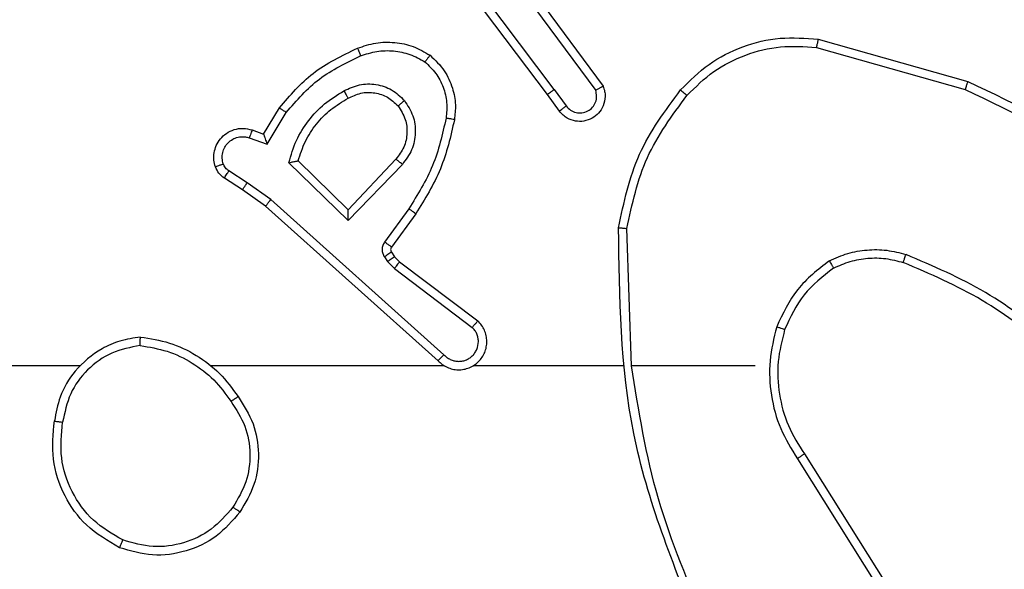
# Model space of a CAD drawing. Units: millimetres. Extents: x -443 to 992, y 324 to 1241.
# Drawn here: x 223 to 226, y 751 to 752 of the extents above; entities that cross this region are included whole.
import ezdxf

# ---------------------------------------------------------------- set-up
doc = ezdxf.new("R2010")
doc.units = ezdxf.units.MM
doc.header["$LTSCALE"] = 42
doc.header["$PDSIZE"] = -1
doc.layers.add('VP-DIM', color=7, linetype='Continuous')
doc.layers.add('VP-EQ', color=7, linetype='Continuous', true_color=0x8a3492)
doc.dimstyles.get("Standard").update_dxf_attribs({"dimtxt": 14, "dimasz": 20, "dimexe": 20, "dimexo": 50, "dimgap": 20, "dimtad": 0, "dimdec": 0, "dimzin": 0, "dimdsep": 46, "dimtxsty": 'Standard', "dimcen": -0.09, "dimadec": 0, "dimazin": 0, "dimtfac": 1, "dimtdec": 4, "dimtofl": 0, "dimtmove": 0, "dimatfit": 3, "dimfxl": 70, "dimfxlon": 1, "dimtolj": 1, "dimtzin": 0, "dimarcsym": 0})

# ---------------------------------------------------------------- blocks, each defined once
blk = doc.blocks.new('*D100')
at = {"layer": 'Defpoints', "color": 0}
for p in [(725.9453, 1221.3376), (65.9453, 788.3376), (725.9453, 566.3376)]:
    blk.add_point(p, dxfattribs=at)
at = {"layer": 'VP-DIM', "color": 0, "lineweight": -2}
for p, q in [((65.9453, 1151.3376), (65.9453, 1241.3376)), ((725.9453, 1151.3376), (725.9453, 1241.3376)), ((85.9453, 1221.3376), (340.3677, 1221.3376)), ((705.9453, 1221.3376), (415.3677, 1221.3376))]:
    blk.add_line(p, q, dxfattribs=at)
at = {"layer": 'VP-DIM', "color": 0}
for points in [[(85.9453, 1224.6709), (85.9453, 1218.0043), (65.9453, 1221.3376)], [(705.9453, 1218.0043), (705.9453, 1224.6709), (725.9453, 1221.3376)]]:
    blk.add_solid(points, dxfattribs=at)
at = {"layer": 'VP-DIM', "color": 0, "insert": (377.8677, 1221.3376), "char_height": 14, "attachment_point": 5}
blk.add_mtext('\\A1;660', dxfattribs=at)
blk = doc.blocks.new('*D101')
at = {"layer": 'Defpoints', "color": 0}
for p in [(222.9453, 980.3376), (525.9453, 324.3376), (972.4453, 324.3376)]:
    blk.add_point(p, dxfattribs=at)
at = {"layer": 'VP-DIM', "color": 0, "lineweight": -2}
for p, q in [((902.4453, 980.3376), (992.4453, 980.3376)), ((972.4453, 960.3376), (972.4453, 691.0043)), ((972.4453, 344.3376), (972.4453, 613.6709)), ((902.4453, 324.3376), (992.4453, 324.3376))]:
    blk.add_line(p, q, dxfattribs=at)
at = {"layer": 'VP-DIM', "color": 0}
for points in [[(975.7787, 960.3376), (969.112, 960.3376), (972.4453, 980.3376)], [(969.112, 344.3376), (975.7787, 344.3376), (972.4453, 324.3376)]]:
    blk.add_solid(points, dxfattribs=at)
at = {"layer": 'VP-DIM', "color": 0, "insert": (972.4453, 652.3376), "char_height": 14, "attachment_point": 5, "rotation": 90}
blk.add_mtext('\\A1;656', dxfattribs=at)
blk = doc.blocks.new('*D102')
at = {"layer": 'Defpoints', "color": 0}
for p in [(224.8703, 830.0876), (522.1953, 524.3376), (893.5328, 524.3376)]:
    blk.add_point(p, dxfattribs=at)
at = {"layer": 'VP-DIM', "color": 0, "lineweight": -2}
for p, q in [((823.5328, 830.0876), (913.5328, 830.0876)), ((893.5328, 810.0876), (893.5328, 701.1544)), ((893.5328, 544.3376), (893.5328, 626.1544)), ((823.5328, 524.3376), (913.5328, 524.3376))]:
    blk.add_line(p, q, dxfattribs=at)
at = {"layer": 'VP-DIM', "color": 0}
for points in [[(896.8662, 810.0876), (890.1995, 810.0876), (893.5328, 830.0876)], [(890.1995, 544.3376), (896.8662, 544.3376), (893.5328, 524.3376)]]:
    blk.add_solid(points, dxfattribs=at)
at = {"layer": 'VP-DIM', "color": 0, "insert": (893.5328, 663.6544), "char_height": 14, "attachment_point": 5, "rotation": 90}
blk.add_mtext('\\A1;306', dxfattribs=at)
blk = doc.blocks.new('*D103')
at = {"layer": 'Defpoints', "color": 0}
for p in [(525.8453, 1141.7374), (215.5053, 806.1871), (525.8453, 533.2876)]:
    blk.add_point(p, dxfattribs=at)
at = {"layer": 'VP-DIM', "color": 0, "lineweight": -2}
for p, q in [((215.5053, 1071.7374), (215.5053, 1161.7374)), ((525.8453, 1071.7374), (525.8453, 1161.7374)), ((235.5053, 1141.7374), (335.8635, 1141.7374)), ((505.8453, 1141.7374), (406.1968, 1141.7374))]:
    blk.add_line(p, q, dxfattribs=at)
at = {"layer": 'VP-DIM', "color": 0}
for points in [[(235.5053, 1145.0707), (235.5053, 1138.404), (215.5053, 1141.7374)], [(505.8453, 1138.404), (505.8453, 1145.0707), (525.8453, 1141.7374)]]:
    blk.add_solid(points, dxfattribs=at)
at = {"layer": 'VP-DIM', "color": 0, "insert": (371.0301, 1141.7374), "char_height": 14, "attachment_point": 5}
blk.add_mtext('\\A1;310', dxfattribs=at)
blk = doc.blocks.new('wd1419')
at = {"color": 7, "linetype": 'Continuous', "lineweight": 25}
for p, q in [((-548.4657, -41.3167), (-548.6917, -41.017)), ((-548.4816, -41.3288), (-548.7069, -41.0301)), ((-548.5354, -41.0911), (-548.3671, -41.3186)), ((-548.5197, -41.0787), (-548.3494, -41.3089)), ((-547.8389, -41.1975), (-547.4837, -41.2974)), ((-547.8431, -41.217), (-547.4901, -41.3162)), ((-548.4532, -41.3676), (-548.4816, -41.3288)), ((-548.4657, -41.3167), (-548.4371, -41.3557)), ((-549.1556, -41.4222), (-549.1181, -41.3599)), ((-549.1472, -41.4465), (-549.1017, -41.371)), ((-549.1826, -41.4125), (-549.1556, -41.4222)), ((-549.1895, -41.4312), (-549.1472, -41.4465)), ((-548.9546, -41.6274), (-549.0953, -41.4902)), ((-548.955, -41.6024), (-549.0735, -41.4858)), ((-548.8414, -41.4815), (-548.955, -41.6024)), ((-548.8261, -41.4941), (-548.9546, -41.6274)), ((-549.1946, -41.5379), (-549.2381, -41.5099)), ((-549.2055, -41.5545), (-549.2486, -41.5269)), ((-549.1387, -41.5777), (-549.1946, -41.5379)), ((-549.1509, -41.5935), (-549.2055, -41.5545)), ((-548.7273, -41.9457), (-549.1387, -41.5777)), ((-548.7413, -41.9599), (-549.1509, -41.5935)), ((-548.8109, -41.5995), (-548.8682, -41.6784)), ((-548.7944, -41.6112), (-548.8519, -41.6902)), ((-548.2818, -41.9717), (-548.2929, -41.6463)), ((-548.852, -41.7024), (-548.8444, -41.7133)), ((-548.8686, -41.7137), (-548.861, -41.7247)), ((-548.861, -41.7247), (-548.8451, -41.7413)), ((-548.8444, -41.7133), (-548.8328, -41.7254)), ((-548.8328, -41.7254), (-548.6471, -41.8656)), ((-548.8451, -41.7413), (-548.6601, -41.8809)), ((-549.5912, -41.9718), (-551.1884, -41.9718)), ((-548.7268, -41.9718), (-549.281, -41.9718)), ((-548.3022, -41.9718), (-548.6577, -41.9718)), ((-547.9884, -41.9718), (-548.2821, -41.9718)), ((-547.8881, -42.1923), (-547.6961, -42.4977)), ((-547.8716, -42.1811), (-547.6792, -42.4869))]:
    blk.add_line(p, q, dxfattribs=at)
for points, knots in [([(-548.9325, -41.2186), (-548.9182, -41.2138), (-548.8897, -41.2041), (-548.8442, -41.2036), (-548.7996, -41.2127), (-548.7734, -41.2277), (-548.7604, -41.2352)], [0, 0, 0, 0, 0.250013, 0.499994, 0.7500015, 1, 1, 1, 1]), ([(-548.1654, -41.3177), (-548.1439, -41.2962), (-548.101, -41.2533), (-548.0188, -41.2123), (-547.9297, -41.1903), (-547.8692, -41.1951), (-547.8389, -41.1975)], [0, 0, 0, 0, 0.250003, 0.500002, 0.750004, 1, 1, 1, 1]), ([(-548.1503, -41.3307), (-548.13, -41.3106), (-548.0894, -41.2705), (-548.012, -41.2324), (-547.9285, -41.2109), (-547.8716, -41.215), (-547.8431, -41.217)], [0, 0, 0, 0, 0.2498662, 0.4999918, 0.7501213, 1, 1, 1, 1]), ([(-547.8389, -41.1975), (-547.839, -41.1977), (-547.839, -41.1982), (-547.8397, -41.2011), (-547.8404, -41.2047), (-547.8412, -41.2082), (-547.8421, -41.2124), (-547.8428, -41.2154), (-547.8431, -41.217)], [0, 0, 0, 0, 0.201465, 0.43547, 0.564159, 0.701401, 0.846751, 1, 1, 1, 1]), ([(-549.1181, -41.3599), (-549.0929, -41.3307), (-549.0411, -41.2705), (-548.9694, -41.2362), (-548.9325, -41.2186)], [0, 0, 0, 0, 0.485372, 1, 1, 1, 1]), ([(-549.1017, -41.371), (-549.0769, -41.3425), (-549.0274, -41.2856), (-548.9592, -41.2532), (-548.9252, -41.237)], [0, 0, 0, 0, 0.5, 1, 1, 1, 1]), ([(-548.9325, -41.2186), (-548.9324, -41.2189), (-548.9322, -41.2195), (-548.9306, -41.2237), (-548.9281, -41.2298), (-548.9262, -41.2346), (-548.9252, -41.237)], [0, 0, 0, 0, 0.249781, 0.499668, 0.749718, 1, 1, 1, 1]), ([(-548.9252, -41.237), (-548.9125, -41.2327), (-548.8872, -41.2242), (-548.8469, -41.2239), (-548.8073, -41.2316), (-548.784, -41.2446), (-548.7724, -41.2511)], [0, 0, 0, 0, 0.249879, 0.500014, 0.750123, 1, 1, 1, 1]), ([(-548.7604, -41.2352), (-548.7605, -41.2354), (-548.7609, -41.2358), (-548.763, -41.2385), (-548.7653, -41.2416), (-548.7674, -41.2445), (-548.7698, -41.2477), (-548.7715, -41.25), (-548.7724, -41.2511)], [0, 0, 0, 0, 0.227223, 0.469054, 0.595927, 0.726538, 0.861523, 1, 1, 1, 1]), ([(-548.7604, -41.2352), (-548.7482, -41.2469), (-548.725, -41.2692), (-548.7062, -41.3113), (-548.6985, -41.3513), (-548.7012, -41.3764), (-548.7025, -41.3882)], [0, 0, 0, 0, 0.2941697, 0.5589432, 0.7942406, 1, 1, 1, 1]), ([(-548.7724, -41.2511), (-548.7633, -41.2598), (-548.7452, -41.277), (-548.7279, -41.3106), (-548.7189, -41.3474), (-548.7212, -41.3722), (-548.7223, -41.3847)], [0, 0, 0, 0, 0.250041, 0.500002, 0.749968, 1, 1, 1, 1]), ([(-548.9648, -41.3199), (-548.9528, -41.3142), (-548.9288, -41.3029), (-548.8884, -41.3027), (-548.8499, -41.3153), (-548.8307, -41.3336), (-548.8211, -41.3428)], [0, 0, 0, 0, 0.249928, 0.499896, 0.749678, 1, 1, 1, 1]), ([(-547.4837, -41.2974), (-547.4838, -41.2976), (-547.4839, -41.298), (-547.4848, -41.3008), (-547.486, -41.3043), (-547.4872, -41.3077), (-547.4885, -41.3117), (-547.4895, -41.3147), (-547.4901, -41.3162)], [0, 0, 0, 0, 0.200772, 0.433913, 0.563069, 0.700338, 0.846216, 1, 1, 1, 1]), ([(-547.4837, -41.2974), (-547.367, -41.3529), (-547.1303, -41.4655), (-546.956, -41.6614), (-546.8676, -41.7607)], [0, 0, 0, 0, 0.4932661, 1, 1, 1, 1]), ([(-549.0953, -41.4902), (-549.0902, -41.4724), (-549.08, -41.4368), (-549.0502, -41.3896), (-549.0123, -41.3486), (-548.9806, -41.3295), (-548.9648, -41.3199)], [0, 0, 0, 0, 0.249918, 0.500004, 0.750072, 1, 1, 1, 1]), ([(-548.9648, -41.3199), (-548.9638, -41.3216), (-548.9621, -41.3247), (-548.9597, -41.3289), (-548.9578, -41.3322), (-548.9561, -41.3351), (-548.9549, -41.3371), (-548.9548, -41.3374), (-548.9547, -41.3375)], [0, 0, 0, 0, 0.18016, 0.344886, 0.493195, 0.626001, 0.844512, 1, 1, 1, 1]), ([(-548.9547, -41.3375), (-548.945, -41.3327), (-548.9251, -41.3229), (-548.8916, -41.3229), (-548.8599, -41.3333), (-548.8442, -41.3481), (-548.8363, -41.3557)], [0, 0, 0, 0, 0.2468174, 0.507845, 0.7498865, 1, 1, 1, 1]), ([(-548.4657, -41.3167), (-548.4678, -41.3183), (-548.472, -41.3214), (-548.4773, -41.3254), (-548.4809, -41.3282), (-548.4814, -41.3286), (-548.4816, -41.3288)], [0, 0, 0, 0, 0.250044, 0.500035, 0.750394, 1, 1, 1, 1]), ([(-548.3494, -41.3089), (-548.348, -41.3129), (-548.3453, -41.3207), (-548.344, -41.3367), (-548.3478, -41.3553), (-548.3592, -41.3731), (-548.3754, -41.3859), (-548.3946, -41.3926), (-548.4155, -41.3925), (-548.4323, -41.3864), (-548.445, -41.3775), (-548.4504, -41.371), (-548.4532, -41.3676)], [0, 0, 0, 0, 0.072763, 0.142638, 0.273147, 0.392247, 0.499933, 0.623594, 0.735187, 0.854974, 0.924373, 1, 1, 1, 1]), ([(-548.4371, -41.3557), (-548.4339, -41.3592), (-548.4275, -41.3663), (-548.4139, -41.3719), (-548.3995, -41.3727), (-548.3856, -41.3683), (-548.3742, -41.3593), (-548.3667, -41.3469), (-548.3637, -41.3325), (-548.366, -41.3232), (-548.3671, -41.3186)], [0, 0, 0, 0, 0.125067, 0.250022, 0.375035, 0.499987, 0.625037, 0.749974, 0.875001, 1, 1, 1, 1]), ([(-548.3494, -41.3089), (-548.3495, -41.3089), (-548.3497, -41.309), (-548.3508, -41.3096), (-548.3526, -41.3106), (-548.3556, -41.3123), (-548.3605, -41.315), (-548.3649, -41.3174), (-548.3671, -41.3186)], [0, 0, 0, 0, 0.132144, 0.262319, 0.390528, 0.516397, 0.761685, 1, 1, 1, 1]), ([(-548.3127, -41.6445), (-548.3001, -41.5846), (-548.2747, -41.465), (-548.2018, -41.3668), (-548.1654, -41.3177)], [0, 0, 0, 0, 0.500008, 1, 1, 1, 1]), ([(-548.2929, -41.6463), (-548.2805, -41.5885), (-548.2557, -41.473), (-548.1854, -41.3781), (-548.1503, -41.3307)], [0, 0, 0, 0, 0.5, 1, 1, 1, 1]), ([(-548.1654, -41.3177), (-548.1651, -41.3179), (-548.1645, -41.3184), (-548.1605, -41.3219), (-548.1555, -41.3262), (-548.152, -41.3292), (-548.1503, -41.3307)], [0, 0, 0, 0, 0.279903, 0.558884, 0.779434, 1, 1, 1, 1]), ([(-547.4901, -41.3162), (-547.3732, -41.3722), (-547.1395, -41.4843), (-546.9675, -41.6782), (-546.8815, -41.7751)], [0, 0, 0, 0, 0.4999961, 1, 1, 1, 1]), ([(-549.0735, -41.4858), (-549.0684, -41.4702), (-549.0584, -41.4391), (-549.0312, -41.3979), (-548.997, -41.3624), (-548.9688, -41.3458), (-548.9547, -41.3375)], [0, 0, 0, 0, 0.250003, 0.499999, 0.749986, 1, 1, 1, 1]), ([(-548.8363, -41.3557), (-548.8361, -41.3555), (-548.8356, -41.3551), (-548.8321, -41.3521), (-548.8271, -41.3478), (-548.8231, -41.3444), (-548.8211, -41.3428)], [0, 0, 0, 0, 0.249983, 0.499916, 0.74984, 1, 1, 1, 1]), ([(-548.8211, -41.3428), (-548.8135, -41.3544), (-548.7985, -41.3776), (-548.7931, -41.4195), (-548.8014, -41.4608), (-548.8179, -41.483), (-548.8261, -41.4941)], [0, 0, 0, 0, 0.25032, 0.50011, 0.750053, 1, 1, 1, 1]), ([(-549.1181, -41.3599), (-549.1179, -41.3601), (-549.1175, -41.3603), (-549.115, -41.362), (-549.112, -41.364), (-549.109, -41.366), (-549.1055, -41.3684), (-549.103, -41.3701), (-549.1017, -41.371)], [0, 0, 0, 0, 0.20642, 0.44163, 0.570476, 0.706316, 0.849443, 1, 1, 1, 1]), ([(-548.8363, -41.3557), (-548.8297, -41.366), (-548.8173, -41.3855), (-548.8135, -41.4204), (-548.8204, -41.4542), (-548.8345, -41.4724), (-548.8414, -41.4815)], [0, 0, 0, 0, 0.265174, 0.499949, 0.75271, 1, 1, 1, 1]), ([(-548.4532, -41.3676), (-548.4529, -41.3674), (-548.4525, -41.367), (-548.4488, -41.3643), (-548.4434, -41.3603), (-548.4392, -41.3572), (-548.4371, -41.3557)], [0, 0, 0, 0, 0.250249, 0.499918, 0.749767, 1, 1, 1, 1]), ([(-548.7223, -41.3847), (-548.731, -41.423), (-548.7485, -41.4996), (-548.7901, -41.5662), (-548.8109, -41.5995)], [0, 0, 0, 0, 0.500001, 1, 1, 1, 1]), ([(-548.7025, -41.3882), (-548.7115, -41.4279), (-548.7296, -41.5075), (-548.7728, -41.5767), (-548.7944, -41.6112)], [0, 0, 0, 0, 0.50022, 1, 1, 1, 1]), ([(-548.7025, -41.3882), (-548.7028, -41.3881), (-548.7034, -41.388), (-548.7079, -41.3871), (-548.7145, -41.386), (-548.7197, -41.3851), (-548.7223, -41.3847)], [0, 0, 0, 0, 0.249858, 0.499688, 0.74971, 1, 1, 1, 1]), ([(-549.2699, -41.4997), (-549.2714, -41.4945), (-549.2743, -41.4837), (-549.2735, -41.4664), (-549.2685, -41.4491), (-549.2586, -41.433), (-549.244, -41.4196), (-549.2254, -41.4107), (-549.2039, -41.4073), (-549.1898, -41.4107), (-549.1826, -41.4125)], [0, 0, 0, 0, 0.105925, 0.217307, 0.334137, 0.456419, 0.584165, 0.717339, 0.855981, 1, 1, 1, 1]), ([(-549.1826, -41.4125), (-549.1827, -41.4128), (-549.183, -41.4133), (-549.1846, -41.4176), (-549.1869, -41.4238), (-549.1886, -41.4288), (-549.1895, -41.4312)], [0, 0, 0, 0, 0.250399, 0.500135, 0.749923, 1, 1, 1, 1]), ([(-549.1556, -41.4222), (-549.1555, -41.4223), (-549.1555, -41.4226), (-549.155, -41.4242), (-549.1541, -41.4268), (-549.1527, -41.4309), (-549.1504, -41.4375), (-549.1484, -41.4431), (-549.1472, -41.4465)], [0, 0, 0, 0, 0.111194, 0.229732, 0.357835, 0.497641, 0.70258, 1, 1, 1, 1]), ([(-549.2513, -41.4931), (-549.2524, -41.4887), (-549.2547, -41.4799), (-549.2533, -41.4662), (-549.2484, -41.4534), (-549.2402, -41.4424), (-549.2292, -41.4341), (-549.2164, -41.4292), (-549.2044, -41.4282), (-549.1954, -41.4294), (-549.1911, -41.4307), (-549.1895, -41.4312)], [0, 0, 0, 0, 0.124895, 0.249717, 0.374679, 0.4998, 0.625314, 0.74978, 0.874751, 0.953631, 1, 1, 1, 1]), ([(-549.2699, -41.4997), (-549.2697, -41.4996), (-549.2691, -41.4993), (-549.2649, -41.4978), (-549.2587, -41.4956), (-549.2538, -41.4939), (-549.2513, -41.4931)], [0, 0, 0, 0, 0.250481, 0.500286, 0.749931, 1, 1, 1, 1]), ([(-549.2381, -41.5099), (-549.241, -41.5077), (-549.2468, -41.5032), (-549.2498, -41.4964), (-549.2513, -41.4931)], [0, 0, 0, 0, 0.4999902, 1, 1, 1, 1]), ([(-549.0953, -41.4902), (-549.0934, -41.4898), (-549.09, -41.4891), (-549.0848, -41.488), (-549.0806, -41.4871), (-549.0772, -41.4865), (-549.0751, -41.4861), (-549.0737, -41.4858), (-549.0736, -41.4858), (-549.0735, -41.4858)], [0, 0, 0, 0, 0.177313, 0.319925, 0.501228, 0.636329, 0.7645, 0.885432, 1, 1, 1, 1]), ([(-548.8261, -41.4941), (-548.8275, -41.493), (-548.8301, -41.4909), (-548.8335, -41.4881), (-548.8364, -41.4858), (-548.8391, -41.4835), (-548.8411, -41.4818), (-548.8413, -41.4816), (-548.8414, -41.4815)], [0, 0, 0, 0, 0.165569, 0.319698, 0.461936, 0.592489, 0.819669, 1, 1, 1, 1]), ([(-549.2486, -41.5269), (-549.2533, -41.5233), (-549.2627, -41.516), (-549.2675, -41.5051), (-549.2699, -41.4997)], [0, 0, 0, 0, 0.4999851, 1, 1, 1, 1]), ([(-549.2486, -41.5269), (-549.2484, -41.5265), (-549.2481, -41.5258), (-549.2453, -41.5213), (-549.2418, -41.5157), (-549.2393, -41.5119), (-549.2381, -41.5099)], [0, 0, 0, 0, 0.279658, 0.559089, 0.779315, 1, 1, 1, 1]), ([(-549.2055, -41.5545), (-549.2054, -41.5543), (-549.2052, -41.5539), (-549.2034, -41.5511), (-549.2014, -41.548), (-549.1994, -41.545), (-549.1971, -41.5416), (-549.1954, -41.5391), (-549.1946, -41.5379)], [0, 0, 0, 0, 0.217096, 0.454748, 0.582698, 0.716053, 0.855363, 1, 1, 1, 1]), ([(-549.1509, -41.5935), (-549.1508, -41.5933), (-549.1506, -41.5929), (-549.1488, -41.5906), (-549.1465, -41.5877), (-549.1443, -41.5849), (-549.1416, -41.5815), (-549.1397, -41.579), (-549.1387, -41.5777)], [0, 0, 0, 0, 0.1988316, 0.4311942, 0.5601509, 0.6980718, 0.8447401, 1, 1, 1, 1]), ([(-548.9546, -41.6274), (-548.9546, -41.6238), (-548.9547, -41.6179), (-548.955, -41.6111), (-548.955, -41.607), (-548.955, -41.6044), (-548.955, -41.6028), (-548.955, -41.6025), (-548.955, -41.6024)], [0, 0, 0, 0, 0.308296, 0.501795, 0.641132, 0.769531, 0.888497, 1, 1, 1, 1]), ([(-548.7944, -41.6112), (-548.7947, -41.6111), (-548.7952, -41.6107), (-548.799, -41.608), (-548.8044, -41.6041), (-548.8087, -41.6011), (-548.8109, -41.5995)], [0, 0, 0, 0, 0.2503976, 0.5000225, 0.7500082, 1, 1, 1, 1]), ([(-548.3127, -41.6445), (-548.3125, -41.6445), (-548.3121, -41.6445), (-548.309, -41.6448), (-548.3054, -41.6451), (-548.3017, -41.6454), (-548.2975, -41.6458), (-548.2944, -41.6461), (-548.2929, -41.6463)], [0, 0, 0, 0, 0.204854, 0.439306, 0.568197, 0.704445, 0.84846, 1, 1, 1, 1]), ([(-548.1209, -42.5964), (-548.1828, -42.4438), (-548.3066, -42.1385), (-548.3107, -41.8091), (-548.3127, -41.6445)], [0, 0, 0, 0, 0.5, 1, 1, 1, 1]), ([(-548.8682, -41.6784), (-548.8698, -41.6811), (-548.8731, -41.6865), (-548.8745, -41.696), (-548.8733, -41.7055), (-548.8702, -41.7109), (-548.8686, -41.7137)], [0, 0, 0, 0, 0.249972, 0.499947, 0.749839, 1, 1, 1, 1]), ([(-548.8519, -41.6902), (-548.8522, -41.69), (-548.8528, -41.6895), (-548.8572, -41.6864), (-548.8626, -41.6825), (-548.8663, -41.6797), (-548.8682, -41.6784)], [0, 0, 0, 0, 0.279891, 0.559226, 0.779349, 1, 1, 1, 1]), ([(-548.852, -41.7024), (-548.8523, -41.7026), (-548.853, -41.703), (-548.8574, -41.706), (-548.8629, -41.7097), (-548.8667, -41.7124), (-548.8686, -41.7137)], [0, 0, 0, 0, 0.279645, 0.559246, 0.779377, 1, 1, 1, 1]), ([(-548.8519, -41.6902), (-548.8524, -41.6911), (-548.8535, -41.6929), (-548.854, -41.6961), (-548.8537, -41.6994), (-548.8526, -41.7014), (-548.852, -41.7024)], [0, 0, 0, 0, 0.237569, 0.483321, 0.737467, 1, 1, 1, 1]), ([(-547.8122, -41.7229), (-547.798, -41.7165), (-547.7694, -41.7038), (-547.7229, -41.696), (-547.6757, -41.6961), (-547.6455, -41.704), (-547.6303, -41.708)], [0, 0, 0, 0, 0.249971, 0.500006, 0.750046, 1, 1, 1, 1]), ([(-548.8444, -41.7133), (-548.8447, -41.7135), (-548.8454, -41.7139), (-548.8498, -41.7169), (-548.8553, -41.7207), (-548.8591, -41.7233), (-548.861, -41.7247)], [0, 0, 0, 0, 0.279639, 0.559238, 0.779231, 1, 1, 1, 1]), ([(-548.8328, -41.7254), (-548.8331, -41.7257), (-548.8336, -41.7263), (-548.8369, -41.7305), (-548.8409, -41.7358), (-548.8437, -41.7395), (-548.8451, -41.7413)], [0, 0, 0, 0, 0.279953, 0.558902, 0.779601, 1, 1, 1, 1]), ([(-547.8122, -41.7229), (-547.8394, -41.744), (-547.8938, -41.7861), (-547.9228, -41.8485), (-547.9373, -41.8797)], [0, 0, 0, 0, 0.499988, 1, 1, 1, 1]), ([(-547.8122, -41.7229), (-547.8114, -41.7244), (-547.8097, -41.7274), (-547.8074, -41.7313), (-547.8055, -41.7345), (-547.8038, -41.7376), (-547.8025, -41.7398), (-547.8023, -41.7401), (-547.8022, -41.7403)], [0, 0, 0, 0, 0.167227, 0.322716, 0.465619, 0.596206, 0.822399, 1, 1, 1, 1]), ([(-547.8022, -41.7403), (-547.7892, -41.7345), (-547.7633, -41.7229), (-547.721, -41.7158), (-547.6782, -41.716), (-547.6507, -41.7233), (-547.637, -41.7269)], [0, 0, 0, 0, 0.249992, 0.499999, 0.749994, 1, 1, 1, 1]), ([(-547.637, -41.7269), (-547.6369, -41.7267), (-547.6368, -41.7264), (-547.6359, -41.7239), (-547.6347, -41.7205), (-547.6335, -41.7171), (-547.632, -41.7128), (-547.6309, -41.7096), (-547.6303, -41.708)], [0, 0, 0, 0, 0.18138, 0.408208, 0.538604, 0.680883, 0.834816, 1, 1, 1, 1]), ([(-547.2842, -41.9348), (-547.3379, -41.893), (-547.4465, -41.8084), (-547.5731, -41.7543), (-547.637, -41.7269)], [0, 0, 0, 0, 0.494658, 1, 1, 1, 1]), ([(-547.2712, -41.9196), (-547.3265, -41.8766), (-547.4371, -41.7906), (-547.5659, -41.7355), (-547.6303, -41.708)], [0, 0, 0, 0, 0.500008, 1, 1, 1, 1]), ([(-547.8022, -41.7403), (-547.8275, -41.7599), (-547.8781, -41.7991), (-547.9049, -41.8572), (-547.9184, -41.8862)], [0, 0, 0, 0, 0.500005, 1, 1, 1, 1]), ([(-548.7413, -41.9599), (-548.7381, -41.963), (-548.7317, -41.9692), (-548.7198, -41.9759), (-548.7071, -41.9802), (-548.6936, -41.9818), (-548.6802, -41.9808), (-548.6672, -41.977), (-548.6552, -41.9707), (-548.6415, -41.9595), (-548.6314, -41.9444), (-548.6263, -41.9274), (-548.6251, -41.914), (-548.6266, -41.9005), (-548.6308, -41.8876), (-548.6375, -41.8755), (-548.6439, -41.8689), (-548.6471, -41.8656)], [0, 0, 0, 0, 0.062517, 0.125056, 0.18759, 0.250102, 0.312629, 0.375164, 0.437694, 0.500212, 0.622252, 0.68419, 0.746533, 0.809285, 0.872449, 0.936017, 1, 1, 1, 1]), ([(-548.6471, -41.8656), (-548.6471, -41.8657), (-548.6472, -41.8658), (-548.6483, -41.8671), (-548.6507, -41.8699), (-548.6551, -41.875), (-548.6584, -41.879), (-548.6601, -41.8809)], [0, 0, 0, 0, 0.128652, 0.256423, 0.50733, 0.755412, 1, 1, 1, 1]), ([(-548.7273, -41.9457), (-548.7251, -41.9479), (-548.7207, -41.9523), (-548.7125, -41.9572), (-548.7036, -41.9604), (-548.6942, -41.9617), (-548.6848, -41.9611), (-548.6757, -41.9587), (-548.6672, -41.9544), (-548.6598, -41.9486), (-548.6536, -41.9414), (-548.6476, -41.9304), (-548.645, -41.9177), (-548.6463, -41.9052), (-548.6492, -41.8962), (-548.6537, -41.8879), (-548.6579, -41.8832), (-548.6601, -41.8809)], [0, 0, 0, 0, 0.06255, 0.125091, 0.187616, 0.250193, 0.3127, 0.375187, 0.437712, 0.500294, 0.562854, 0.625337, 0.749812, 0.812272, 0.87482, 0.937439, 1, 1, 1, 1]), ([(-547.9373, -41.8797), (-547.9439, -41.9063), (-547.9573, -41.9596), (-547.9524, -42.0423), (-547.9316, -42.1225), (-547.9026, -42.1691), (-547.8881, -42.1923)], [0, 0, 0, 0, 0.24992, 0.499976, 0.750051, 1, 1, 1, 1]), ([(-547.9184, -41.8862), (-547.9186, -41.8861), (-547.9192, -41.8859), (-547.9235, -41.8844), (-547.9298, -41.8823), (-547.9348, -41.8806), (-547.9373, -41.8797)], [0, 0, 0, 0, 0.250105, 0.500229, 0.750113, 1, 1, 1, 1]), ([(-547.9184, -41.8862), (-547.9247, -41.9114), (-547.9375, -41.9616), (-547.9333, -42.0398), (-547.9131, -42.1154), (-547.8854, -42.1592), (-547.8716, -42.1811)], [0, 0, 0, 0, 0.250001, 0.500001, 0.749998, 1, 1, 1, 1]), ([(-549.448, -41.9039), (-549.4644, -41.9063), (-549.4961, -41.9109), (-549.5512, -41.9352), (-549.6034, -41.9789), (-549.6407, -42.041), (-549.6485, -42.0837), (-549.6521, -42.1029)], [0, 0, 0, 0, 0.160444, 0.310882, 0.580413, 0.810173, 1, 1, 1, 1]), ([(-549.4484, -41.924), (-549.4484, -41.9225), (-549.4484, -41.9195), (-549.4484, -41.9154), (-549.4483, -41.9118), (-549.4483, -41.908), (-549.4481, -41.9047), (-549.448, -41.9042), (-549.448, -41.9039)], [0, 0, 0, 0, 0.143641, 0.282275, 0.415348, 0.543021, 0.781765, 1, 1, 1, 1]), ([(-549.448, -41.9039), (-549.4248, -41.9075), (-549.3784, -41.9146), (-549.3144, -41.9452), (-549.2578, -41.9879), (-549.2301, -42.0258), (-549.2163, -42.0448)], [0, 0, 0, 0, 0.250009, 0.500004, 0.750009, 1, 1, 1, 1]), ([(-549.4484, -41.924), (-549.4715, -41.9284), (-549.5178, -41.9372), (-549.5759, -41.9792), (-549.6183, -42.0369), (-549.6279, -42.0829), (-549.6327, -42.106)], [0, 0, 0, 0, 0.25028, 0.500088, 0.75005, 1, 1, 1, 1]), ([(-549.4484, -41.924), (-549.4268, -41.9275), (-549.3836, -41.9346), (-549.3244, -41.9637), (-549.2716, -42.0034), (-549.2458, -42.0387), (-549.2329, -42.0564)], [0, 0, 0, 0, 0.249903, 0.500011, 0.750106, 1, 1, 1, 1]), ([(-548.7413, -41.9599), (-548.7412, -41.9597), (-548.7408, -41.9593), (-548.7385, -41.957), (-548.7359, -41.9543), (-548.7333, -41.9517), (-548.7305, -41.9488), (-548.7284, -41.9467), (-548.7273, -41.9457)], [0, 0, 0, 0, 0.219625, 0.458888, 0.58666, 0.719042, 0.857117, 1, 1, 1, 1]), ([(-548.1031, -42.5879), (-548.1457, -42.4889), (-548.2309, -42.2909), (-548.265, -42.0782), (-548.2821, -41.9718)], [0, 0, 0, 0, 0.499991, 1, 1, 1, 1]), ([(-549.2329, -42.0564), (-549.2316, -42.0555), (-549.2292, -42.0538), (-549.2258, -42.0514), (-549.2228, -42.0493), (-549.2196, -42.0471), (-549.2169, -42.0452), (-549.2165, -42.0449), (-549.2163, -42.0448)], [0, 0, 0, 0, 0.145235, 0.284822, 0.418232, 0.546051, 0.784262, 1, 1, 1, 1]), ([(-549.2329, -42.0564), (-549.2206, -42.0753), (-549.196, -42.1132), (-549.1849, -42.181), (-549.1937, -42.2491), (-549.2168, -42.2879), (-549.2283, -42.3073)], [0, 0, 0, 0, 0.250221, 0.500068, 0.750034, 1, 1, 1, 1]), ([(-549.2163, -42.0448), (-549.2028, -42.0657), (-549.1762, -42.1071), (-549.1644, -42.181), (-549.1737, -42.2552), (-549.199, -42.2976), (-549.2117, -42.3189)], [0, 0, 0, 0, 0.251977, 0.498544, 0.748885, 1, 1, 1, 1]), ([(-549.4973, -42.4035), (-549.5251, -42.3874), (-549.578, -42.3566), (-549.6316, -42.2808), (-549.661, -42.1942), (-549.6551, -42.1333), (-549.6521, -42.1029)], [0, 0, 0, 0, 0.2627318, 0.4999674, 0.7504076, 1, 1, 1, 1]), ([(-549.6521, -42.1029), (-549.6518, -42.103), (-549.6514, -42.1031), (-549.6482, -42.1036), (-549.6445, -42.1042), (-549.641, -42.1047), (-549.637, -42.1053), (-549.6341, -42.1057), (-549.6327, -42.106)], [0, 0, 0, 0, 0.21845, 0.458042, 0.585237, 0.718332, 0.856692, 1, 1, 1, 1]), ([(-549.4898, -42.3852), (-549.5143, -42.371), (-549.5634, -42.3426), (-549.6137, -42.2724), (-549.6409, -42.1906), (-549.6354, -42.1342), (-549.6327, -42.106)], [0, 0, 0, 0, 0.2502519, 0.5000821, 0.7500439, 1, 1, 1, 1]), ([(-547.8716, -42.1811), (-547.8717, -42.1812), (-547.8721, -42.1815), (-547.8745, -42.1831), (-547.8775, -42.1851), (-547.8805, -42.1872), (-547.8841, -42.1896), (-547.8868, -42.1914), (-547.8881, -42.1923)], [0, 0, 0, 0, 0.195152, 0.426345, 0.555915, 0.694588, 0.842808, 1, 1, 1, 1]), ([(-549.2283, -42.3073), (-549.2444, -42.326), (-549.2766, -42.3632), (-549.3444, -42.3952), (-549.4187, -42.4058), (-549.4661, -42.3921), (-549.4898, -42.3852)], [0, 0, 0, 0, 0.249956, 0.499913, 0.749763, 1, 1, 1, 1]), ([(-549.2117, -42.3189), (-549.212, -42.3188), (-549.2125, -42.3184), (-549.2163, -42.3158), (-549.2218, -42.3119), (-549.2261, -42.3089), (-549.2283, -42.3073)], [0, 0, 0, 0, 0.250378, 0.500046, 0.749996, 1, 1, 1, 1]), ([(-549.2117, -42.3189), (-549.2293, -42.3393), (-549.2644, -42.3802), (-549.3386, -42.4148), (-549.4197, -42.4262), (-549.4714, -42.4111), (-549.4973, -42.4035)], [0, 0, 0, 0, 0.2500027, 0.5000033, 0.7500007, 1, 1, 1, 1]), ([(-549.4973, -42.4035), (-549.4972, -42.4033), (-549.4971, -42.4028), (-549.4959, -42.3998), (-549.4945, -42.3964), (-549.4931, -42.3931), (-549.4915, -42.3893), (-549.4904, -42.3866), (-549.4898, -42.3852)], [0, 0, 0, 0, 0.215943, 0.454976, 0.582535, 0.715686, 0.855246, 1, 1, 1, 1])]:
    blk.add_open_spline(points, degree=3, knots=knots, dxfattribs=at)
blk = doc.blocks.new('wd1419 2d')
at = {"layer": 'VP-EQ', "color": 0}
blk.add_blockref('wd1419', (773.0088, 793.2344), dxfattribs=at)

msp = doc.modelspace()

# ---------------------------------------------------------------- block references
at = {"layer": 'VP-EQ', "color": 0}
msp.add_blockref('wd1419 2d', (0, 0), dxfattribs=at)

# ---------------------------------------------------------------- dimensions: what is measured, and where the dimension line sits
at = {"layer": 'VP-DIM'}
for base, p1, p2, picture, middle in [((725.9453, 1221.3376), (65.9453, 788.3376), (725.9453, 566.3376), '*D100', (377.8677, 1221.3376)), ((525.8453, 1141.7374), (215.5053, 806.1871), (525.8453, 533.2876), '*D103', (371.0301, 1141.7374))]:
    dim = msp.add_linear_dim(base=base, p1=p1, p2=p2, dimstyle='Standard', dxfattribs=at)
    dim.commit()
    dim.dimension.update_dxf_attribs({"geometry": picture, "text_midpoint": middle, "dimtype": 160})
for base, p1, p2, picture, middle in [((972.4453, 324.3376), (222.9453, 980.3376), (525.9453, 324.3376), '*D101', (972.4453, 652.3376)), ((893.5328, 524.3376), (224.8703, 830.0876), (522.1953, 524.3376), '*D102', (893.5328, 663.6544))]:
    dim = msp.add_linear_dim(base=base, p1=p1, p2=p2, angle=90, dimstyle='Standard', dxfattribs=at)
    dim.commit()
    dim.dimension.update_dxf_attribs({"geometry": picture, "text_midpoint": middle, "dimtype": 160})

doc.saveas('drawing.dxf')
